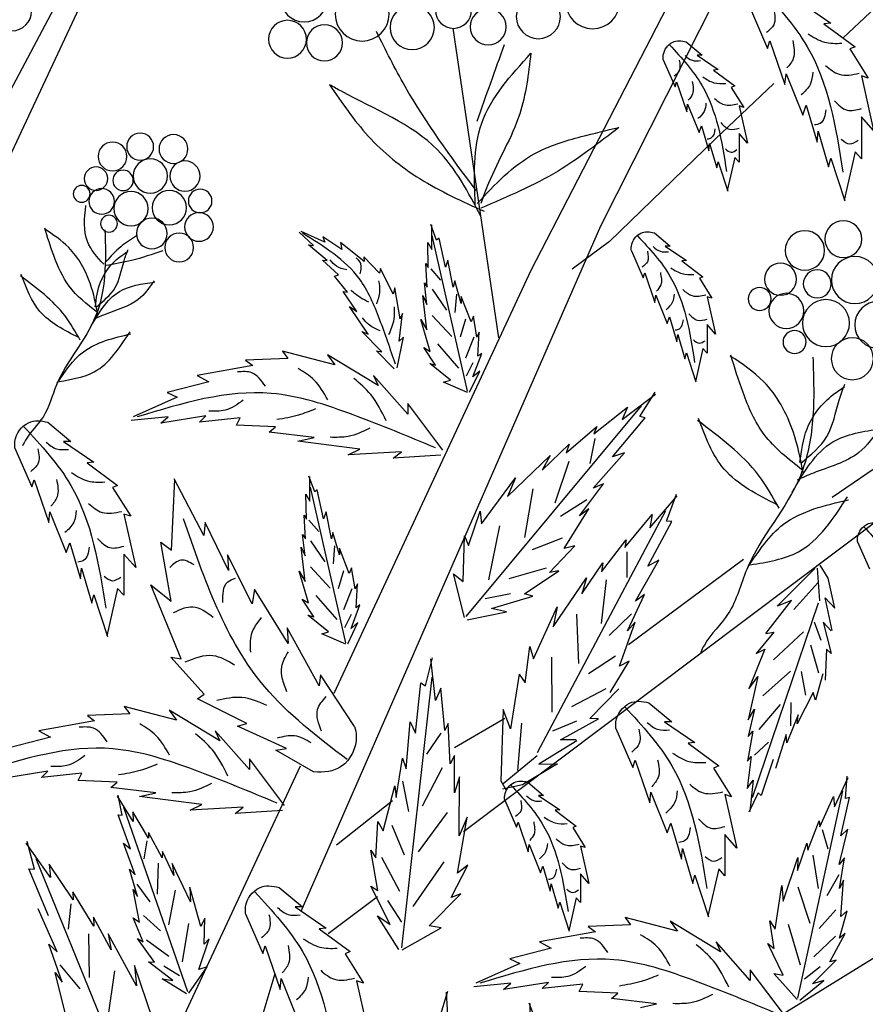
# Model space of a CAD drawing. Units: metres. Extents: x 113 to 212, y 78 to 221.
# Drawn here: x 181 to 191, y 156 to 168 of the extents above; entities that cross this region are included whole.
import ezdxf

# ---------------------------------------------------------------- set-up
doc = ezdxf.new("R2010")
doc.units = ezdxf.units.M
doc.layers.add('Z_Pflanzebene', color=7, linetype='Continuous')
doc.layers.add('Z_Pflanzen', color=7, linetype='Continuous')

# ---------------------------------------------------------------- blocks, each defined once
blk = doc.blocks.new('Z_Gehölz_')
at = {"layer": 'Z_Pflanzebene', "lineweight": 30}
for p, q in [((-11.679, 28.909), (-7.79, 21.364)), ((-8.631, 21.902), (-12.1, 28.774)), ((-0.834, 21.278), (-3.586, 27.158)), ((-1.526, 23.531), (-2.455, 25.277)), ((-12.43, 24.997), (-11.548, 24.164)), ((-6.852, 24.281), (-7.398, 20.557)), ((-10.714, 23.617), (-10.005, 22.946)), ((-10.005, 22.946), (-8.736, 21.716)), ((-5.025, 13.656), (-8.631, 21.902)), ((-8.736, 21.716), (-8.288, 21.38)), ((-7.79, 21.364), (-5.42, 16.274)), ((-6.977, 14.612), (-14.517, 20.286)), ((-11.414, 18.637), (-13.224, 19.878)), ((-8.965, 16.864), (-10.349, 17.892)), ((-6.871, 15.623), (-7.475, 15.978)), ((-5.013, 15.4), (-3.586, 12.336)), ((-5.452, 14.453), (-6.126, 14.985)), ((-14.599, 14.749), (-8.336, 10.883)), ((-5.349, 13.387), (-5.942, 13.833)), ((-3.14, 7.676), (-4.711, 12.905))]:
    blk.add_line(p, q, dxfattribs=at)
at = {"layer": 'Z_Pflanzebene', "color": 74, "lineweight": 30, "true_color": 0x44a009}
for p, q in [((-11.025, 24.599), (-11.399, 24.343)), ((-10.43, 24.516), (-10.638, 24.039)), ((-11.316, 24.336), (-11.69, 24.059)), ((-11.399, 24.343), (-11.316, 24.336)), ((-11.69, 24.059), (-11.627, 24.032)), ((-10.665, 24.129), (-10.845, 23.603)), ((-10.638, 24.039), (-10.665, 24.129)), ((-9.659, 24.118), (-9.85, 23.958)), ((-11.627, 24.032), (-11.849, 23.679)), ((-9.789, 23.958), (-10.044, 23.783)), ((-9.85, 23.958), (-9.789, 23.958)), ((-9.382, 23.901), (-9.524, 23.575)), ((-11.766, 23.707), (-11.911, 23.05)), ((-11.849, 23.679), (-11.766, 23.707)), ((-10.859, 23.734), (-11.06, 23.236)), ((-10.845, 23.603), (-10.859, 23.734)), ((-9.988, 23.778), (-10.243, 23.589)), ((-10.044, 23.783), (-9.988, 23.778)), ((-10.243, 23.589), (-10.2, 23.57)), ((-9.543, 23.637), (-9.666, 23.277)), ((-9.524, 23.575), (-9.543, 23.637)), ((-10.2, 23.57), (-10.352, 23.329)), ((-11.101, 23.354), (-11.233, 22.911)), ((-11.06, 23.236), (-11.101, 23.354)), ((-10.295, 23.348), (-10.394, 22.899)), ((-10.352, 23.329), (-10.295, 23.348)), ((-9.675, 23.367), (-9.813, 23.027)), ((-9.666, 23.277), (-9.675, 23.367)), ((-11.911, 23.05), (-11.766, 23.216)), ((-11.766, 23.216), (-11.766, 22.711)), ((-11.247, 23.043), (-11.371, 22.614)), ((-11.233, 22.911), (-11.247, 23.043)), ((-10.394, 22.899), (-10.295, 23.013)), ((-10.295, 23.013), (-10.295, 22.668)), ((-9.841, 23.107), (-9.931, 22.805)), ((-9.813, 23.027), (-9.841, 23.107)), ((-9.94, 22.894), (-10.025, 22.601)), ((-9.931, 22.805), (-9.94, 22.894)), ((-11.766, 22.711), (-11.69, 22.794)), ((-11.69, 22.794), (-11.558, 22.213)), ((-11.399, 22.717), (-11.565, 22.206)), ((-11.371, 22.614), (-11.399, 22.717)), ((-10.295, 22.668), (-10.243, 22.724)), ((-10.243, 22.724), (-10.153, 22.327)), ((-10.044, 22.672), (-10.158, 22.322)), ((-10.025, 22.601), (-10.044, 22.672)), ((-9.275, 21.819), (-9.467, 21.659)), ((-6.655, 21.731), (-6.584, 21.92)), ((-6.596, 21.619), (-6.596, 21.914)), ((-5.309, 21.705), (-5.025, 21.835)), ((-5.175, 21.665), (-5, 21.828)), ((-7.028, 19.912), (-6.603, 21.785)), ((-6.762, 21.407), (-6.685, 21.755)), ((-6.685, 21.755), (-6.655, 21.731)), ((-6.549, 21.702), (-6.596, 21.619)), ((-6.555, 21.401), (-6.549, 21.702)), ((-5.782, 21.473), (-5.497, 21.701)), ((-5.516, 21.617), (-5.288, 21.772)), ((-5.497, 21.701), (-5.516, 21.617)), ((-5.288, 21.772), (-5.309, 21.705)), ((-9.405, 21.659), (-9.661, 21.484)), ((-9.467, 21.659), (-9.405, 21.659)), ((-8.999, 21.603), (-9.141, 21.276)), ((-5.339, 21.485), (-5.113, 21.673)), ((-5.113, 21.673), (-5.175, 21.665)), ((-9.604, 21.48), (-9.86, 21.291)), ((-9.661, 21.484), (-9.604, 21.48)), ((-6.856, 21.165), (-6.791, 21.489)), ((-6.791, 21.489), (-6.762, 21.407)), ((-5.966, 21.333), (-5.778, 21.53)), ((-5.778, 21.53), (-5.782, 21.473)), ((-5.476, 21.312), (-5.282, 21.489)), ((-5.282, 21.489), (-5.339, 21.485)), ((-9.159, 21.338), (-9.282, 20.979)), ((-9.141, 21.276), (-9.159, 21.338)), ((-6.585, 21.387), (-6.702, 21.251)), ((-6.525, 21.448), (-6.555, 21.401)), ((-6.543, 21.165), (-6.525, 21.448)), ((-6.134, 21.08), (-5.978, 21.39)), ((-5.978, 21.39), (-5.966, 21.333)), ((-9.817, 21.272), (-9.968, 21.031)), ((-9.86, 21.291), (-9.817, 21.272)), ((-6.95, 20.97), (-6.874, 21.242)), ((-6.874, 21.242), (-6.856, 21.165)), ((-6.508, 21.218), (-6.543, 21.165)), ((-6.537, 20.958), (-6.508, 21.218)), ((-5.581, 21.104), (-5.426, 21.299)), ((-5.426, 21.299), (-5.476, 21.312)), ((-6.603, 21.142), (-6.775, 20.889)), ((-6.218, 20.783), (-6.152, 21.157)), ((-6.152, 21.157), (-6.134, 21.08)), ((-5.694, 20.871), (-5.529, 21.111)), ((-5.529, 21.111), (-5.581, 21.104)), ((-9.912, 21.05), (-10.011, 20.6)), ((-9.968, 21.031), (-9.912, 21.05)), ((-9.292, 21.068), (-9.429, 20.728)), ((-9.282, 20.979), (-9.292, 21.068)), ((-7.069, 20.746), (-6.95, 21.053)), ((-6.95, 21.053), (-6.95, 20.97)), ((-6.893, 21.079), (-6.875, 20.862)), ((-6.537, 20.652), (-6.49, 21.065)), ((-6.49, 21.065), (-6.537, 20.958)), ((-5.832, 20.599), (-5.607, 20.934)), ((-5.607, 20.934), (-5.694, 20.871)), ((-9.458, 20.808), (-9.547, 20.506)), ((-9.429, 20.728), (-9.458, 20.808)), ((-7.139, 20.563), (-7.098, 20.817)), ((-7.098, 20.817), (-7.069, 20.746)), ((-7.001, 20.78), (-6.938, 20.563)), ((-6.603, 20.826), (-6.838, 20.572)), ((-6.579, 20.392), (-6.466, 20.775)), ((-6.466, 20.775), (-6.537, 20.652)), ((-6.204, 20.517), (-6.246, 20.847)), ((-6.246, 20.847), (-6.218, 20.783)), ((-10.011, 20.6), (-9.912, 20.714)), ((-9.912, 20.714), (-9.912, 20.369)), ((-7.151, 20.333), (-7.169, 20.622)), ((-7.169, 20.622), (-7.139, 20.563)), ((-5.995, 20.387), (-5.756, 20.632)), ((-5.756, 20.632), (-5.832, 20.599)), ((-9.557, 20.596), (-9.642, 20.303)), ((-9.547, 20.506), (-9.557, 20.596)), ((-7.101, 20.563), (-7.001, 20.31)), ((-6.257, 20.563), (-6.204, 20.517)), ((-6.179, 20.194), (-6.257, 20.563)), ((-9.912, 20.369), (-9.86, 20.426)), ((-9.86, 20.426), (-9.77, 20.028)), ((-6.666, 20.482), (-6.92, 20.192)), ((-6.643, 20.227), (-6.502, 20.439)), ((-6.502, 20.439), (-6.579, 20.392)), ((-6.146, 20.183), (-5.93, 20.399)), ((-5.93, 20.399), (-5.995, 20.387)), ((-5.43, 20.232), (-4.801, 20.394)), ((-4.801, 20.394), (-4.866, 20.308)), ((-9.661, 20.374), (-9.774, 20.024)), ((-9.642, 20.303), (-9.661, 20.374)), ((-7.092, 20.085), (-7.198, 20.368)), ((-7.198, 20.368), (-7.151, 20.333)), ((-5.95, 19.983), (-5.343, 20.351)), ((-5.343, 20.351), (-5.43, 20.232)), ((-4.866, 20.308), (-4.357, 20.286)), ((-4.357, 20.286), (-4.444, 20.221)), ((-7.051, 19.902), (-7.175, 20.156)), ((-7.175, 20.156), (-7.092, 20.085)), ((-7.092, 20.256), (-7.01, 20.093)), ((-6.821, 20.044), (-6.573, 20.245)), ((-6.573, 20.245), (-6.643, 20.227)), ((-4.444, 20.221), (-3.772, 20.102)), ((-6.738, 20.02), (-6.821, 20.044)), ((-6.307, 19.636), (-5.896, 20.102)), ((-5.896, 20.102), (-5.95, 19.983)), ((-3.772, 20.102), (-3.913, 20.026)), ((-7.027, 19.896), (-6.738, 20.02)), ((-3.913, 20.026), (-3.414, 19.896)), ((-8.888, 19.571), (-9.29, 19.878)), ((-9.102, 19.607), (-9.286, 19.901)), ((-3.414, 19.896), (-3.534, 19.842)), ((-3.534, 19.842), (-3.003, 19.604)), ((-7.011, 17.203), (-9.121, 19.735)), ((-8.951, 19.721), (-8.888, 19.571)), ((-8.547, 19.4), (-8.951, 19.721)), ((-6.73, 19.203), (-6.307, 19.766)), ((-6.307, 19.766), (-6.307, 19.636)), ((-9.165, 19.592), (-9.102, 19.607)), ((-8.771, 19.124), (-9.165, 19.592)), ((-4.249, 19.506), (-4.292, 19.593)), ((-4.292, 19.593), (-3.804, 19.539)), ((-3.88, 19.615), (-3.338, 19.528)), ((-3.804, 19.539), (-3.88, 19.615)), ((-3.425, 19.604), (-2.981, 19.561)), ((-3.338, 19.528), (-3.425, 19.604)), ((-8.214, 19.17), (-8.581, 19.489)), ((-8.581, 19.489), (-8.547, 19.4)), ((-4.715, 19.485), (-4.249, 19.506)), ((-4.639, 19.42), (-4.715, 19.485)), ((-1.979, 19.539), (-2.254, 19.309)), ((-8.559, 19.345), (-8.497, 19.043)), ((-5.18, 19.355), (-4.639, 19.42)), ((-4.985, 19.312), (-5.18, 19.355)), ((-8.249, 19.274), (-8.214, 19.17)), ((-7.926, 18.963), (-8.249, 19.274)), ((-5.733, 19.214), (-4.985, 19.312)), ((-5.592, 19.149), (-5.733, 19.214)), ((-2.166, 19.309), (-2.532, 19.058)), ((-2.254, 19.309), (-2.166, 19.309)), ((-1.582, 19.228), (-1.785, 18.76)), ((-8.54, 18.744), (-8.914, 19.17)), ((-8.914, 19.17), (-8.771, 19.124)), ((-8.022, 19.138), (-7.926, 18.963)), ((-7.508, 18.644), (-8.022, 19.138)), ((-6.704, 19.142), (-6.134, 19.106)), ((-6.231, 19.182), (-5.592, 19.149)), ((-6.134, 19.106), (-6.231, 19.182)), ((-8.245, 19.066), (-8.079, 18.567)), ((-2.451, 19.052), (-2.817, 18.78)), ((-2.532, 19.058), (-2.451, 19.052)), ((-7.197, 18.317), (-7.603, 18.869)), ((-7.603, 18.869), (-7.508, 18.644)), ((-5.19, 18.703), (-5.119, 18.892)), ((-5.131, 18.591), (-5.131, 18.886)), ((-3.856, 18.178), (-3.496, 18.859)), ((-3.465, 17.999), (-3.507, 18.851)), ((-1.812, 18.848), (-1.989, 18.332)), ((-1.785, 18.76), (-1.812, 18.848)), ((-8.662, 18.8), (-8.54, 18.744)), ((-8.373, 18.412), (-8.662, 18.8)), ((-7.814, 18.736), (-7.713, 18.151)), ((-5.563, 16.884), (-5.137, 18.757)), ((-5.296, 18.378), (-5.219, 18.727)), ((-5.219, 18.727), (-5.19, 18.703)), ((-2.756, 18.753), (-2.974, 18.407)), ((-2.817, 18.78), (-2.756, 18.753)), ((-9.219, 18.268), (-9.549, 18.652)), ((-9.421, 18.348), (-9.54, 18.673)), ((-8.461, 18.605), (-8.146, 18.403)), ((-5.083, 18.673), (-5.131, 18.591)), ((-5.089, 18.373), (-5.083, 18.673)), ((-8.485, 18.498), (-8.373, 18.412)), ((-8.19, 18.018), (-8.485, 18.498)), ((-7.869, 15.565), (-9.413, 18.477)), ((-8.921, 18.031), (-9.25, 18.428)), ((-9.25, 18.428), (-9.219, 18.268)), ((-7.181, 18.471), (-7.197, 18.317)), ((-7.04, 18.056), (-7.181, 18.471)), ((-5.39, 18.137), (-5.325, 18.461)), ((-5.325, 18.461), (-5.296, 18.378)), ((-5.06, 18.42), (-5.089, 18.373)), ((-5.077, 18.137), (-5.06, 18.42)), ((-2.892, 18.434), (-3.035, 17.79)), ((-2.974, 18.407), (-2.892, 18.434)), ((-2.003, 18.461), (-2.199, 17.973)), ((-1.989, 18.332), (-2.003, 18.461)), ((-9.486, 18.345), (-9.421, 18.348)), ((-9.196, 17.807), (-9.486, 18.345)), ((-7.411, 18.291), (-7.28, 17.644)), ((-5.119, 18.359), (-5.237, 18.223)), ((-4.152, 17.757), (-3.87, 18.331)), ((-3.87, 18.331), (-3.856, 18.178)), ((-8.167, 18.145), (-7.805, 18.005)), ((-6.99, 18.171), (-7.04, 18.056)), ((-6.975, 17.624), (-6.99, 18.171)), ((-5.485, 17.942), (-5.408, 18.213)), ((-5.408, 18.213), (-5.39, 18.137)), ((-5.042, 18.19), (-5.077, 18.137)), ((-5.072, 17.93), (-5.042, 18.19)), ((-11.721, 18.1), (-11.863, 17.774)), ((-8.641, 17.737), (-8.935, 18.125)), ((-8.935, 18.125), (-8.921, 18.031)), ((-8.015, 17.731), (-8.317, 18.051)), ((-8.317, 18.051), (-8.19, 18.018)), ((-5.603, 17.718), (-5.485, 18.025)), ((-5.485, 18.025), (-5.485, 17.942)), ((-5.427, 18.051), (-5.409, 17.834)), ((-5.137, 18.114), (-5.309, 17.861)), ((-5.072, 17.623), (-5.024, 18.036)), ((-5.024, 18.036), (-5.072, 17.93)), ((-3.337, 18.097), (-3.465, 17.999)), ((-3.462, 17.384), (-3.337, 18.097)), ((-2.24, 18.088), (-2.369, 17.654)), ((-2.199, 17.973), (-2.24, 18.088)), ((-8.944, 17.979), (-8.945, 17.671)), ((-4.434, 17.353), (-4.139, 17.945)), ((-4.139, 17.945), (-4.152, 17.757)), ((-3.035, 17.79), (-2.892, 17.953)), ((-2.892, 17.953), (-2.892, 17.457)), ((-11.367, 17.664), (-11.271, 17.82)), ((-11.267, 17.388), (-11.24, 17.783)), ((-10.752, 17.324), (-11.206, 17.781)), ((-9.048, 17.387), (-9.327, 17.881)), ((-9.327, 17.881), (-9.196, 17.807)), ((-8.402, 17.475), (-8.654, 17.846)), ((-8.654, 17.846), (-8.641, 17.737)), ((-7.975, 17.783), (-7.526, 17.655)), ((-5.674, 17.535), (-5.632, 17.789)), ((-5.632, 17.789), (-5.603, 17.718)), ((-5.137, 17.798), (-5.373, 17.544)), ((-2.383, 17.783), (-2.505, 17.362)), ((-2.369, 17.654), (-2.383, 17.783)), ((-11.446, 17.301), (-11.367, 17.664)), ((-8.059, 17.077), (-8.46, 17.666)), ((-8.46, 17.666), (-8.402, 17.475)), ((-8.126, 17.752), (-8.015, 17.731)), ((-7.713, 17.475), (-8.126, 17.752)), ((-6.989, 17.189), (-6.857, 17.713)), ((-6.857, 17.713), (-6.975, 17.624)), ((-5.536, 17.752), (-5.472, 17.535)), ((-5.113, 17.364), (-5.001, 17.747)), ((-5.001, 17.747), (-5.072, 17.623)), ((-10.954, 17.286), (-11.242, 17.605)), ((-8.694, 17.641), (-8.634, 17.119)), ((-5.686, 17.305), (-5.703, 17.594)), ((-5.703, 17.594), (-5.674, 17.535)), ((-3.583, 16.691), (-3.215, 17.583)), ((-3.215, 17.583), (-3.462, 17.384)), ((-2.892, 17.457), (-2.817, 17.539)), ((-2.817, 17.539), (-2.688, 16.969)), ((-11.332, 17.428), (-11.446, 17.301)), ((-11.414, 17.031), (-11.332, 17.428)), ((-8.953, 17.028), (-9.157, 17.467)), ((-9.157, 17.467), (-9.048, 17.387)), ((-7.811, 17.447), (-7.713, 17.475)), ((-7.314, 17.297), (-7.811, 17.447)), ((-7.546, 17.475), (-7.239, 17.416)), ((-5.635, 17.535), (-5.536, 17.282)), ((-5.201, 17.454), (-5.454, 17.164)), ((-4.87, 16.876), (-4.463, 17.529)), ((-4.463, 17.529), (-4.434, 17.353)), ((-2.532, 17.464), (-2.695, 16.962)), ((-2.505, 17.362), (-2.532, 17.464)), ((-11.247, 17.363), (-10.451, 15.019)), ((-10.618, 16.997), (-10.924, 17.393)), ((-10.924, 17.393), (-10.752, 17.324)), ((-8.105, 17.317), (-8.059, 17.077)), ((-7.822, 16.693), (-8.105, 17.317)), ((-5.627, 17.057), (-5.733, 17.34)), ((-5.733, 17.34), (-5.686, 17.305)), ((-5.178, 17.199), (-5.036, 17.411)), ((-5.036, 17.411), (-5.113, 17.364)), ((-9, 17.234), (-8.733, 16.972)), ((-8.339, 17.23), (-8.362, 16.636)), ((-7.497, 17.258), (-7.314, 17.297)), ((-7.022, 17.163), (-7.497, 17.258)), ((-5.626, 17.227), (-5.545, 17.064)), ((-5.355, 17.016), (-5.107, 17.216)), ((-5.107, 17.216), (-5.178, 17.199)), ((-11.306, 17.132), (-11.404, 16.755)), ((-11.402, 17.03), (-11.306, 17.132)), ((-11.283, 16.914), (-11.2, 17.134)), ((-8.855, 16.604), (-9.045, 17.135)), ((-9.045, 17.135), (-8.953, 17.028)), ((-5.585, 16.874), (-5.709, 17.128)), ((-5.709, 17.128), (-5.627, 17.057)), ((-5.24, 16.367), (-4.857, 17.065)), ((-4.857, 17.065), (-4.87, 16.876)), ((-10.707, 16.681), (-11.071, 17.018)), ((-10.618, 16.997), (-10.712, 17.011)), ((-10.712, 17.011), (-10.502, 16.757)), ((-5.562, 16.868), (-5.272, 16.992)), ((-5.272, 16.992), (-5.355, 17.016)), ((-11.253, 16.518), (-11.159, 16.856)), ((-7.775, 16.84), (-7.822, 16.693)), ((-7.722, 16.405), (-7.775, 16.84)), ((-11.404, 16.755), (-11.348, 16.807)), ((-11.348, 16.807), (-11.332, 16.434)), ((-10.606, 16.808), (-10.411, 16.331)), ((-10.502, 16.757), (-10.606, 16.808)), ((-8.807, 16.725), (-8.481, 16.513)), ((-8.037, 16.711), (-8.042, 16.051)), ((-3.858, 16.266), (-3.459, 16.71)), ((-3.459, 16.71), (-3.583, 16.691)), ((-8.973, 16.663), (-8.855, 16.604)), ((-8.743, 16.287), (-8.973, 16.663)), ((-6.643, 16.19), (-6.587, 16.69)), ((-6.522, 16.368), (-6.606, 16.702)), ((-11.302, 16.513), (-11.215, 16.194)), ((-11.096, 16.253), (-11.044, 16.54)), ((-10.579, 16.248), (-10.915, 16.542)), ((-10.411, 16.331), (-10.519, 16.48)), ((-10.519, 16.48), (-10.403, 15.957)), ((-7.649, 16.508), (-7.722, 16.405)), ((-7.649, 16.508), (-7.545, 15.85)), ((-5.668, 15.879), (-5.257, 16.501)), ((-5.257, 16.501), (-5.24, 16.367)), ((-6.237, 13.214), (-6.6, 16.47)), ((-6.467, 16.403), (-6.522, 16.368)), ((-6.403, 15.798), (-6.467, 16.403)), ((-11.215, 16.194), (-11.187, 16.288)), ((-11.187, 16.288), (-10.995, 15.911)), ((-8.5, 15.975), (-8.847, 16.331)), ((-8.693, 16.331), (-8.28, 16.113)), ((-6.755, 15.828), (-6.707, 16.339)), ((-6.707, 16.339), (-6.643, 16.19)), ((-3.777, 16.212), (-3.858, 16.266)), ((-10.917, 15.885), (-10.923, 16.166)), ((-10.537, 15.842), (-10.792, 16.144)), ((-9.21, 16.163), (-9.485, 15.934)), ((-4.373, 15.914), (-3.777, 16.212)), ((-3.525, 15.955), (-2.897, 16.117)), ((-2.897, 16.117), (-2.962, 16.031)), ((-10.995, 15.911), (-11.006, 16.017)), ((-11.006, 16.017), (-10.871, 15.679)), ((-10.478, 16.087), (-10.405, 15.758)), ((-10.403, 15.957), (-10.478, 16.087)), ((-7.545, 15.85), (-7.455, 16.081)), ((-7.455, 16.081), (-7.427, 15.224)), ((-4.045, 15.706), (-3.439, 16.074)), ((-3.439, 16.074), (-3.525, 15.955)), ((-2.962, 16.031), (-2.453, 16.009)), ((-2.453, 16.009), (-2.539, 15.944)), ((-9.397, 15.934), (-9.764, 15.683)), ((-9.485, 15.934), (-9.397, 15.934)), ((-8.601, 15.968), (-8.5, 15.975)), ((-8.146, 15.719), (-8.601, 15.968)), ((-8.337, 15.941), (-8.048, 15.82)), ((-7.676, 15.919), (-7.629, 15.349)), ((-6.82, 15.43), (-6.796, 15.913)), ((-6.796, 15.913), (-6.755, 15.828)), ((-6.338, 15.933), (-6.403, 15.798)), ((-6.29, 15.37), (-6.338, 15.933)), ((-4.848, 15.614), (-4.258, 15.883)), ((-4.258, 15.883), (-4.373, 15.914)), ((-2.539, 15.944), (-1.868, 15.825)), ((-10.871, 15.679), (-10.859, 15.78)), ((-10.859, 15.78), (-10.732, 15.373)), ((-10.405, 15.758), (-10.458, 15.822)), ((-10.458, 15.822), (-10.397, 15.461)), ((-8.813, 15.853), (-9.017, 15.385)), ((-6.707, 15.798), (-6.533, 15.546)), ((-4.403, 15.359), (-3.991, 15.825)), ((-3.991, 15.825), (-4.045, 15.706)), ((-1.868, 15.825), (-2.008, 15.749)), ((-10.481, 15.532), (-10.65, 15.69)), ((-9.682, 15.676), (-10.049, 15.405)), ((-9.764, 15.683), (-9.682, 15.676)), ((-8.344, 15.707), (-7.884, 15.423)), ((-8.333, 15.719), (-8.146, 15.719)), ((-2.008, 15.749), (-1.51, 15.619)), ((-6.869, 15.081), (-6.87, 15.527)), ((-6.87, 15.527), (-6.82, 15.43)), ((-5.175, 15.332), (-4.721, 15.592)), ((-4.721, 15.592), (-4.848, 15.614)), ((-10.705, 15.482), (-10.56, 15.046)), ((-10.397, 15.461), (-10.441, 15.518)), ((-10.441, 15.518), (-10.393, 15.133)), ((-10.049, 15.405), (-9.988, 15.378)), ((-9.044, 15.473), (-9.221, 14.957)), ((-9.017, 15.385), (-9.044, 15.473)), ((-8.111, 15.43), (-7.687, 15.174)), ((-7.884, 15.423), (-8.111, 15.43)), ((-7.863, 15.523), (-7.456, 15.188)), ((-6.245, 15.497), (-6.29, 15.37)), ((-6.167, 15.022), (-6.245, 15.497)), ((-4.825, 14.926), (-4.403, 15.489)), ((-4.403, 15.489), (-4.403, 15.359)), ((-9.988, 15.378), (-10.205, 15.032)), ((-6.723, 15.381), (-6.48, 14.919)), ((-2.388, 15.316), (-1.9, 15.262)), ((-2.344, 15.229), (-2.388, 15.316)), ((-1.976, 15.338), (-1.434, 15.251)), ((-1.9, 15.262), (-1.976, 15.338)), ((-11.441, 14.909), (-11.606, 15.264)), ((-11.575, 15.011), (-11.595, 15.278)), ((-10.465, 15.232), (-10.425, 14.854)), ((-10.393, 15.133), (-10.465, 15.232)), ((-7.751, 15.209), (-7.943, 15.049)), ((-7.687, 15.174), (-7.448, 15.124)), ((-7.427, 15.224), (-7.492, 15.113)), ((-6.928, 14.562), (-6.929, 15.27)), ((-6.929, 15.27), (-6.869, 15.081)), ((-6.244, 15.218), (-6.316, 14.854)), ((-2.81, 15.208), (-2.344, 15.229)), ((-2.734, 15.143), (-2.81, 15.208)), ((-11.002, 12.609), (-11.542, 15.105)), ((-10.56, 15.046), (-10.526, 15.081)), ((-10.526, 15.081), (-10.41, 14.848)), ((-10.124, 15.059), (-10.266, 14.414)), ((-10.205, 15.032), (-10.124, 15.059)), ((-9.234, 15.086), (-9.431, 14.598)), ((-9.221, 14.957), (-9.234, 15.086)), ((-6.151, 15.162), (-6.167, 15.022)), ((-6.01, 14.62), (-6.151, 15.162)), ((-3.276, 15.078), (-2.734, 15.143)), ((-3.081, 15.034), (-3.276, 15.078)), ((-2.871, 14.811), (-2.822, 15.053)), ((-11.624, 15.023), (-11.575, 15.011)), ((-11.52, 14.56), (-11.624, 15.023)), ((-11.43, 15.035), (-11.441, 14.909)), ((-11.268, 14.669), (-11.43, 15.035)), ((-7.881, 15.049), (-8.137, 14.874)), ((-7.943, 15.049), (-7.881, 15.049)), ((-7.474, 14.992), (-7.616, 14.666)), ((-3.829, 14.937), (-3.081, 15.034)), ((-3.688, 14.872), (-3.829, 14.937)), ((-3.005, 14.733), (-2.814, 15.039)), ((-8.08, 14.869), (-8.335, 14.68)), ((-8.137, 14.874), (-8.08, 14.869)), ((-6.784, 14.844), (-6.433, 14.37)), ((-4.8, 14.865), (-4.23, 14.829)), ((-4.23, 14.829), (-4.327, 14.905)), ((-4.327, 14.905), (-3.688, 14.872)), ((-3.662, 12.683), (-2.89, 14.901)), ((-3.189, 14.533), (-3, 14.849)), ((-3, 14.849), (-3.005, 14.733)), ((-2.971, 14.406), (-2.825, 14.816)), ((-2.825, 14.816), (-2.871, 14.811)), ((-11.259, 14.743), (-11.268, 14.669)), ((-11.121, 14.391), (-11.259, 14.743)), ((-9.472, 14.713), (-9.601, 14.279)), ((-9.431, 14.598), (-9.472, 14.713)), ((-7.635, 14.727), (-7.758, 14.368)), ((-7.616, 14.666), (-7.635, 14.727)), ((-7.024, 14.785), (-6.928, 14.562)), ((-6.908, 14.114), (-7.024, 14.785)), ((-5.946, 14.734), (-6.01, 14.62)), ((-5.924, 14.296), (-5.946, 14.734)), ((-11.602, 14.643), (-11.52, 14.56)), ((-11.498, 14.216), (-11.602, 14.643)), ((-11.296, 14.636), (-11.362, 14.406)), ((-10.266, 14.414), (-10.124, 14.577)), ((-10.124, 14.577), (-10.124, 14.082)), ((-8.293, 14.661), (-8.444, 14.42)), ((-8.335, 14.68), (-8.293, 14.661)), ((-6.117, 14.691), (-6.266, 14.335)), ((-3.354, 14.296), (-3.189, 14.601)), ((-3.189, 14.601), (-3.189, 14.533)), ((-11.109, 14.475), (-11.121, 14.391)), ((-10.998, 14.146), (-11.109, 14.475)), ((-7.768, 14.458), (-7.905, 14.118)), ((-7.758, 14.368), (-7.768, 14.458)), ((-3.167, 14.5), (-3.133, 14.283)), ((-3.029, 14.094), (-2.887, 14.472)), ((-2.887, 14.472), (-2.971, 14.406)), ((-2.008, 14.059), (-1.718, 14.474)), ((-1.815, 14.159), (-1.729, 14.494)), ((-9.614, 14.408), (-9.737, 13.987)), ((-9.601, 14.279), (-9.614, 14.408)), ((-8.387, 14.439), (-8.487, 13.99)), ((-8.444, 14.42), (-8.387, 14.439)), ((-5.948, 13.904), (-5.863, 14.391)), ((-5.863, 14.391), (-5.924, 14.296)), ((-3.494, 14.086), (-3.356, 14.374)), ((-3.356, 14.374), (-3.354, 14.296)), ((-11.563, 14.298), (-11.498, 14.216)), ((-11.503, 13.928), (-11.563, 14.298)), ((-11.181, 14.331), (-11.246, 13.929)), ((-11.001, 14.3), (-10.998, 14.146)), ((-10.826, 13.776), (-11.001, 14.3)), ((-6.742, 14.249), (-6.367, 13.71)), ((-5.99, 14.304), (-6.207, 13.894)), ((-3.692, 13.768), (-3.474, 14.227)), ((-3.474, 14.227), (-3.494, 14.086)), ((-3.306, 14.234), (-3.292, 13.86)), ((-3.08, 11.234), (-1.836, 14.286)), ((-2.281, 13.793), (-1.993, 14.222)), ((-1.993, 14.222), (-2.008, 14.059)), ((-10.124, 14.082), (-10.049, 14.163)), ((-10.049, 14.163), (-9.92, 13.594)), ((-8.487, 13.99), (-8.387, 14.104)), ((-8.387, 14.104), (-8.387, 13.758)), ((-7.933, 14.198), (-8.023, 13.896)), ((-7.905, 14.118), (-7.933, 14.198)), ((-6.829, 13.821), (-7.029, 14.208)), ((-7.029, 14.208), (-6.908, 14.114)), ((-3.057, 13.831), (-2.961, 14.162)), ((-2.961, 14.162), (-3.029, 14.094)), ((-1.985, 13.598), (-1.75, 14.163)), ((-1.75, 14.163), (-1.815, 14.159)), ((-11.549, 14.028), (-11.503, 13.928)), ((-11.519, 13.592), (-11.549, 14.028)), ((-11.494, 14.092), (-11.351, 13.84)), ((-9.764, 14.089), (-9.927, 13.587)), ((-9.737, 13.987), (-9.764, 14.089)), ((-8.033, 13.985), (-8.118, 13.692)), ((-8.023, 13.896), (-8.033, 13.985)), ((-11.003, 13.949), (-11.144, 13.512)), ((-10.81, 13.965), (-10.826, 13.776)), ((-10.73, 13.44), (-10.81, 13.965)), ((-6.564, 13.478), (-6.946, 13.865)), ((-6.946, 13.865), (-6.829, 13.821)), ((-6.096, 13.496), (-5.862, 13.955)), ((-5.862, 13.955), (-5.948, 13.904)), ((-4.761, 13.941), (-5.042, 13.707)), ((-3.817, 13.472), (-3.685, 13.942)), ((-3.685, 13.942), (-3.692, 13.768)), ((-3.511, 13.906), (-3.431, 13.491)), ((-3.047, 13.981), (-3.206, 13.768)), ((-3.08, 13.522), (-3.004, 13.916)), ((-3.004, 13.916), (-3.057, 13.831)), ((-2.53, 13.473), (-2.276, 13.888)), ((-2.276, 13.888), (-2.281, 13.793)), ((-8.387, 13.758), (-8.335, 13.815)), ((-8.335, 13.815), (-8.245, 13.418)), ((-8.137, 13.763), (-8.25, 13.413)), ((-8.118, 13.692), (-8.137, 13.763)), ((-6.064, 13.784), (-6.233, 13.524)), ((-11.502, 13.331), (-11.595, 13.66)), ((-11.595, 13.66), (-11.519, 13.592)), ((-11.458, 13.671), (-11.259, 13.445)), ((-4.952, 13.707), (-5.326, 13.451)), ((-5.042, 13.707), (-4.952, 13.707)), ((-2.253, 13.744), (-2.221, 13.438)), ((-2.09, 13.165), (-1.862, 13.685)), ((-10.664, 13.54), (-10.73, 13.44)), ((-10.715, 13.205), (-10.664, 13.54)), ((-10.072, 13.167), (-9.465, 13.535)), ((-9.552, 13.416), (-8.923, 13.578)), ((-9.465, 13.535), (-9.552, 13.416)), ((-8.923, 13.578), (-8.988, 13.491)), ((-6.201, 13.194), (-5.942, 13.6)), ((-5.942, 13.6), (-6.096, 13.496)), ((-4.356, 13.624), (-4.564, 13.147)), ((-3.857, 13.259), (-3.866, 13.571)), ((-3.866, 13.571), (-3.817, 13.472)), ((-3.127, 13.601), (-3.334, 13.417)), ((-3.125, 13.286), (-3.004, 13.576)), ((-3.004, 13.576), (-3.08, 13.522)), ((-2.741, 13.189), (-2.527, 13.582)), ((-2.527, 13.582), (-2.53, 13.473)), ((-10.886, 13.499), (-11.029, 13.008)), ((-8.988, 13.491), (-8.479, 13.47)), ((-8.479, 13.47), (-8.566, 13.405)), ((-8.566, 13.405), (-7.894, 13.286)), ((-6.709, 13.453), (-6.564, 13.478)), ((-6.242, 13.188), (-6.709, 13.453)), ((-5.242, 13.444), (-5.616, 13.168)), ((-5.326, 13.451), (-5.242, 13.444)), ((-3.668, 13.508), (-3.593, 13.044)), ((-11.571, 13.386), (-11.502, 13.331)), ((-11.387, 13.047), (-11.571, 13.386)), ((-11.456, 13.353), (-11.193, 13.104)), ((-10.429, 12.82), (-10.017, 13.286)), ((-10.017, 13.286), (-10.072, 13.167)), ((-7.894, 13.286), (-8.035, 13.21)), ((-3.792, 12.954), (-3.919, 13.323)), ((-3.919, 13.323), (-3.857, 13.259)), ((-3.165, 13.311), (-3.432, 13.113)), ((-3.262, 13.04), (-3.056, 13.328)), ((-3.056, 13.328), (-3.125, 13.286)), ((-3.043, 12.757), (-2.703, 13.384)), ((-2.703, 13.384), (-2.741, 13.189)), ((-2.468, 13.383), (-2.475, 12.857)), ((-10.826, 12.885), (-10.64, 13.266)), ((-10.64, 13.266), (-10.715, 13.205)), ((-8.035, 13.21), (-7.536, 13.08)), ((-5.616, 13.168), (-5.554, 13.14)), ((-4.592, 13.237), (-4.772, 12.711)), ((-4.564, 13.147), (-4.592, 13.237)), ((-2.149, 12.799), (-1.99, 13.256)), ((-1.99, 13.256), (-2.09, 13.165)), ((-11.464, 13.064), (-11.387, 13.047)), ((-11.176, 12.782), (-11.464, 13.064)), ((-7.536, 13.08), (-7.655, 13.026)), ((-5.554, 13.14), (-5.776, 12.787)), ((-3.483, 12.821), (-3.19, 13.046)), ((-3.19, 13.046), (-3.262, 13.04)), ((-11.272, 12.987), (-11.082, 12.837)), ((-10.852, 12.387), (-10.429, 12.95)), ((-10.429, 12.95), (-10.429, 12.82)), ((-7.655, 13.026), (-7.125, 12.788)), ((-3.673, 12.668), (-3.893, 12.984)), ((-3.893, 12.984), (-3.792, 12.954)), ((-3.373, 12.998), (-3.563, 12.882)), ((-3.24, 12.352), (-3.02, 13.001)), ((-3.02, 13.001), (-3.043, 12.757)), ((-2.779, 12.938), (-2.697, 12.35)), ((-2.123, 13.009), (-2.362, 12.721)), ((-11.316, 12.821), (-11.176, 12.782)), ((-11.024, 12.585), (-11.316, 12.821)), ((-10.992, 12.591), (-10.713, 12.903)), ((-10.713, 12.903), (-10.826, 12.885)), ((-8.002, 12.798), (-7.46, 12.712)), ((-7.926, 12.723), (-8.002, 12.798)), ((-5.692, 12.815), (-5.838, 12.158)), ((-5.776, 12.787), (-5.692, 12.815)), ((-4.786, 12.843), (-4.986, 12.345)), ((-4.772, 12.711), (-4.786, 12.843)), ((-3.645, 12.659), (-3.352, 12.841)), ((-3.352, 12.841), (-3.483, 12.821)), ((-2.203, 12.368), (-2.067, 12.915)), ((-2.067, 12.915), (-2.149, 12.799)), ((-8.836, 12.669), (-8.371, 12.69)), ((-8.414, 12.777), (-7.926, 12.723)), ((-8.371, 12.69), (-8.414, 12.777)), ((-7.547, 12.788), (-7.103, 12.744)), ((-7.46, 12.712), (-7.547, 12.788)), ((-6.804, 12.176), (-6.773, 12.681)), ((-6.691, 12.362), (-6.792, 12.693)), ((-9.302, 12.539), (-8.761, 12.604)), ((-8.761, 12.604), (-8.836, 12.669)), ((-9.107, 12.495), (-9.302, 12.539)), ((-7.84, 12.361), (-7.769, 12.549)), ((-7.781, 12.249), (-7.781, 12.544))]:
    blk.add_line(p, q, dxfattribs=at)
for centre, radius in [((-8.532, 24.6), 0.325), ((-5.061, 24.639), 0.281), ((-5.759, 24.452), 0.325), ((-7.879, 24.421), 0.266), ((-6.859, 24.497), 0.217), ((-1.545, 24.488), 0.237), ((-6.362, 24.291), 0.266), ((-7.275, 24.298), 0.217), ((-5.305, 24.105), 0.217), ((-4.861, 24.149), 0.228), ((-3.489, 22.828), 0.174), ((-3.088, 22.856), 0.162), ((-2.756, 22.738), 0.173), ((-3.627, 22.502), 0.182), ((-3.21, 22.503), 0.207), ((-2.882, 22.45), 0.123), ((-2.557, 22.471), 0.141), ((-3.81, 22.202), 0.142), ((-3.439, 22.121), 0.207), ((-2.978, 22.11), 0.207), ((-2.625, 22.197), 0.154), ((-2.384, 22.288), 0.101), ((-3.796, 21.89), 0.173), ((-11.549, 21.743), 0.222), ((-3.228, 21.811), 0.185), ((-2.713, 21.929), 0.101), ((-11.086, 21.607), 0.237), ((-3.558, 21.643), 0.173), ((-11.688, 21.251), 0.283), ((-10.793, 21.26), 0.193), ((-11.235, 21.205), 0.168), ((-10.541, 21.023), 0.138), ((-11.97, 20.711), 0.283), ((-11.34, 20.732), 0.283), ((-10.864, 20.88), 0.211), ((-10.962, 20.506), 0.138), ((-11.657, 20.304), 0.253)]:
    blk.add_circle(centre, radius, dxfattribs=at)
for points in [[(-10.541, 24.779), (-11.115, 24.059), (-11.544, 22.551)], [(-10.711, 24.507), (-10.711, 24.323), (-10.623, 24.228)], [(-11.124, 24.215), (-11.321, 24.114), (-11.531, 24.101)], [(-10.94, 24.133), (-10.946, 23.917), (-10.87, 23.803)], [(-9.458, 24.081), (-9.85, 23.589), (-10.144, 22.559)], [(-7.141, 23.161), (-7.472, 24.087)], [(-9.644, 23.952), (-9.731, 23.895), (-9.831, 23.891)], [(-7.789, 23.98), (-7.655, 23.252), (-7.28, 22.418), (-7.187, 22.173)], [(-7.12, 22.154), (-7.198, 23.138), (-7.789, 23.98)], [(-11.334, 23.834), (-11.499, 23.727), (-11.74, 23.739)], [(-9.574, 23.895), (-9.574, 23.77), (-9.514, 23.704)], [(-11.181, 23.752), (-11.15, 23.606), (-11.042, 23.479)], [(-9.857, 23.696), (-9.991, 23.626), (-10.134, 23.618)], [(-9.731, 23.639), (-9.735, 23.492), (-9.683, 23.414)], [(-5.368, 23.6), (-5.832, 22.984), (-6.453, 22.471), (-7.228, 22.078)], [(-7.187, 22.016), (-6.667, 22.817), (-5.509, 23.522), (-5.368, 23.6)], [(-11.442, 23.409), (-11.594, 23.295), (-11.766, 23.314)], [(-10, 23.436), (-10.113, 23.362), (-10.278, 23.37)], [(-9.896, 23.379), (-9.874, 23.279), (-9.8, 23.193)], [(-11.34, 23.301), (-11.27, 23.136), (-11.201, 23.117)], [(-10.074, 23.145), (-10.178, 23.067), (-10.295, 23.08)], [(-10.004, 23.071), (-9.956, 22.958), (-9.909, 22.945)], [(-8.847, 23.087), (-8.116, 22.563), (-7.189, 22.116)], [(-7.143, 22.171), (-7.835, 22.773), (-8.396, 22.977), (-8.847, 23.087)], [(-11.524, 22.946), (-11.626, 22.889), (-11.728, 22.933)], [(-10.13, 22.828), (-10.2, 22.789), (-10.269, 22.82)], [(-2.649, 21.441), (-2.454, 21.713), (-2.434, 22.147)], [(-6.159, 20.239), (-5.969, 20.779), (-5.726, 21.265), (-5.042, 21.814)], [(-2.579, 20.838), (-2.489, 21.202), (-2.228, 21.642), (-1.936, 21.867)], [(-2.57, 20.864), (-2.234, 21.177), (-2.048, 21.547), (-1.94, 21.876)], [(-9.074, 21.782), (-9.467, 21.291), (-9.76, 20.26)], [(-3.044, 21.782), (-2.854, 21.651), (-2.676, 21.471)], [(-9.261, 21.653), (-9.347, 21.597), (-9.447, 21.592)], [(-9.191, 21.597), (-9.191, 21.471), (-9.13, 21.406)], [(-3.359, 21.603), (-2.985, 21.486), (-2.671, 21.424)], [(-2.557, 20.925), (-2.787, 21.16), (-2.894, 21.48), (-2.943, 21.619)], [(-2.548, 20.93), (-2.612, 21.227), (-2.841, 21.528), (-2.943, 21.597)], [(-5.735, 21.324), (-5.743, 21.446), (-5.687, 21.52)], [(-5.574, 21.372), (-5.449, 21.417), (-5.376, 21.492)], [(-9.473, 21.397), (-9.608, 21.328), (-9.751, 21.319)], [(-9.347, 21.341), (-9.352, 21.193), (-9.3, 21.115)], [(-5.934, 20.964), (-5.973, 21.114), (-5.961, 21.242)], [(-2.481, 20.667), (-2.839, 21.112), (-3.26, 21.227)], [(-3.256, 21.24), (-3.066, 21.018), (-2.666, 20.837), (-2.526, 20.777)], [(-2.366, 20.528), (-2.184, 20.818), (-1.648, 21.3)], [(-2.349, 20.559), (-1.882, 20.873), (-1.657, 21.317)], [(-9.616, 21.137), (-9.729, 21.063), (-9.894, 21.072)], [(-5.839, 20.985), (-5.736, 21.041), (-5.622, 21.127)], [(-9.512, 21.08), (-9.491, 20.981), (-9.417, 20.894)], [(-6.081, 20.594), (-6.143, 20.778), (-6.148, 20.93)], [(-9.69, 20.846), (-9.794, 20.768), (-9.912, 20.781)], [(-9.621, 20.773), (-9.573, 20.66), (-9.525, 20.647)], [(-5.975, 20.64), (-5.844, 20.71), (-5.764, 20.794)], [(-2.113, 20.03), (-2.535, 20.146), (-2.967, 20.629)], [(-9.747, 20.53), (-9.816, 20.491), (-9.886, 20.521)], [(-2.091, 20.008), (-2.405, 20.387), (-2.976, 20.603)], [(-11.068, 18.928), (-10.945, 19.426), (-10.589, 20.028), (-10.189, 20.336)], [(-11.056, 18.964), (-10.597, 19.392), (-10.342, 19.898), (-10.195, 20.348)], [(-5.345, 19.809), (-5.183, 20.047), (-4.988, 20.187)], [(-4.595, 19.972), (-4.433, 20.134), (-4.259, 20.145)], [(-6.048, 19.558), (-5.863, 19.872), (-5.658, 20.067)], [(-11.038, 19.048), (-11.352, 19.369), (-11.499, 19.806), (-11.566, 19.997)], [(-11.026, 19.054), (-11.113, 19.461), (-11.427, 19.872), (-11.566, 19.967)], [(-6.642, 19.231), (-5.649, 19.629), (-4.665, 19.886), (-3.052, 19.603)], [(-4.328, 19.804), (-4.111, 19.685), (-3.916, 19.674)], [(-5.199, 19.701), (-4.993, 19.625), (-4.733, 19.571)], [(-10.777, 18.504), (-10.528, 18.901), (-9.794, 19.56)], [(-10.753, 18.546), (-10.114, 18.976), (-9.806, 19.584)], [(-10.934, 18.695), (-11.424, 19.303), (-12, 19.461)], [(-11.995, 19.479), (-11.735, 19.175), (-11.188, 18.927), (-10.995, 18.844)], [(-5.851, 19.467), (-5.591, 19.369), (-5.375, 19.358)], [(-1.69, 19.486), (-2.254, 18.78), (-2.675, 17.301)], [(-1.957, 19.3), (-2.082, 19.219), (-2.225, 19.213)], [(-1.858, 19.219), (-1.858, 19.039), (-1.771, 18.946)], [(-2.263, 18.933), (-2.456, 18.833), (-2.661, 18.821)], [(-2.082, 18.852), (-2.088, 18.64), (-2.014, 18.528)], [(-10.401, 17.793), (-10.83, 18.312), (-11.611, 18.606)], [(-10.431, 17.823), (-11.008, 17.981), (-11.6, 18.642)], [(-2.468, 18.56), (-2.63, 18.454), (-2.867, 18.466)], [(-5.577, 15.48), (-4.588, 16.354), (-3.61, 18.376)], [(-2.319, 18.479), (-2.288, 18.335), (-2.182, 18.211)], [(-11.797, 18.28), (-12.19, 17.788), (-12.483, 16.758)], [(-2.574, 18.142), (-2.724, 18.03), (-2.892, 18.049)], [(-2.475, 18.037), (-2.406, 17.875), (-2.337, 17.856)], [(-3.736, 17.824), (-3.578, 17.88), (-3.446, 17.792)], [(-4.083, 17.368), (-4.141, 17.618), (-4.235, 17.663)], [(-2.655, 17.688), (-2.755, 17.632), (-2.855, 17.676)], [(-3.967, 17.191), (-3.723, 17.315), (-3.486, 17.245)], [(-4.419, 16.771), (-4.428, 16.985), (-4.549, 17.191)], [(-4.854, 16.293), (-4.791, 16.596), (-4.871, 16.777)], [(-4.224, 16.617), (-3.964, 16.729), (-3.627, 16.651)], [(-5.269, 15.821), (-5.223, 16.081), (-5.325, 16.237)], [(-4.614, 16.132), (-4.311, 16.226), (-4.012, 16.192)], [(-8.922, 16.111), (-9.485, 15.405), (-9.906, 13.926)], [(-9.189, 15.925), (-9.314, 15.844), (-9.457, 15.838)], [(-3.441, 15.531), (-3.278, 15.77), (-3.083, 15.91)], [(-9.089, 15.844), (-9.089, 15.664), (-9.002, 15.57)], [(-5.146, 15.68), (-4.946, 15.765), (-4.738, 15.738)], [(-4.143, 15.281), (-3.959, 15.595), (-3.753, 15.79)], [(-2.691, 15.695), (-2.528, 15.857), (-2.355, 15.868)], [(-4.738, 14.954), (-3.745, 15.352), (-2.761, 15.609), (-1.147, 15.326)], [(-9.494, 15.558), (-9.688, 15.458), (-9.893, 15.446)], [(-2.424, 15.527), (-2.207, 15.408), (-2.012, 15.397)], [(-9.314, 15.477), (-9.32, 15.265), (-9.245, 15.153)], [(-3.294, 15.424), (-3.088, 15.348), (-2.828, 15.294)], [(-9.7, 15.184), (-9.862, 15.079), (-10.099, 15.091)], [(-7.55, 15.172), (-7.943, 14.68), (-8.236, 13.65)], [(-3.947, 15.19), (-3.687, 15.092), (-3.47, 15.081)], [(-9.55, 15.103), (-9.519, 14.96), (-9.413, 14.836)], [(-7.736, 15.043), (-7.823, 14.986), (-7.923, 14.982)], [(-7.667, 14.986), (-7.667, 14.86), (-7.606, 14.795)], [(-9.806, 14.767), (-9.955, 14.655), (-10.124, 14.674)], [(-7.949, 14.787), (-8.083, 14.717), (-8.227, 14.709)], [(-7.823, 14.73), (-7.827, 14.583), (-7.775, 14.505)], [(-9.706, 14.661), (-9.638, 14.5), (-9.569, 14.481)], [(-8.092, 14.526), (-8.205, 14.453), (-8.37, 14.461)], [(-7.988, 14.47), (-7.966, 14.37), (-7.892, 14.284)], [(-9.887, 14.313), (-9.987, 14.257), (-10.086, 14.3)], [(-8.166, 14.236), (-8.27, 14.158), (-8.387, 14.171)], [(-8.097, 14.162), (-8.049, 14.049), (-8.001, 14.036)], [(-8.222, 13.919), (-8.292, 13.88), (-8.361, 13.911)], [(-4.467, 13.887), (-5.042, 13.168), (-5.471, 11.66)], [(-4.74, 13.698), (-4.867, 13.616), (-5.013, 13.609)], [(-4.638, 13.616), (-4.638, 13.432), (-4.549, 13.336)], [(-9.467, 12.992), (-9.305, 13.231), (-9.11, 13.371)], [(-8.717, 13.156), (-8.555, 13.318), (-8.381, 13.329)], [(-5.051, 13.324), (-5.248, 13.222), (-5.457, 13.209)], [(-10.17, 12.742), (-9.985, 13.056), (-9.779, 13.251)], [(-4.867, 13.241), (-4.873, 13.025), (-4.797, 12.911)], [(-10.764, 12.415), (-9.771, 12.813), (-8.787, 13.07), (-7.174, 12.787)], [(-8.45, 12.988), (-8.233, 12.869), (-8.038, 12.858)], [(-5.26, 12.943), (-5.426, 12.835), (-5.667, 12.848)], [(-9.321, 12.884), (-9.115, 12.809), (-8.855, 12.754)], [(-5.108, 12.86), (-5.076, 12.714), (-4.968, 12.587)], [(-9.973, 12.651), (-9.713, 12.553), (-9.497, 12.542)]]:
    blk.add_spline(points, degree=3, dxfattribs=at)
at = {"layer": 'Z_Pflanzebene', "lineweight": 30}
for points in [[(-7.13, 22.327), (-6.275, 23.582), (-5.932, 24.24)], [(-2.663, 21.856), (-2.66, 21.3), (-2.552, 20.814), (-2.081, 19.99), (-1.919, 19.602), (-1.709, 19.325), (-1.673, 19.256)], [(-11.183, 20.321), (-11.179, 19.56), (-11.032, 18.896), (-10.387, 17.768), (-10.165, 17.237), (-9.877, 16.858), (-9.829, 16.763)]]:
    blk.add_spline(points, degree=3, dxfattribs=at)
at = {"layer": 'Z_Pflanzebene', "color": 74, "lineweight": 30, "true_color": 0x44a009}
for points in [[(-9.382, 23.901), (-9.381, 23.92), (-9.376, 24.003), (-9.481, 24.143), (-9.601, 24.132), (-9.659, 24.118)], [(-8.999, 21.603), (-8.997, 21.621), (-8.992, 21.705), (-9.097, 21.845), (-9.217, 21.833), (-9.275, 21.819)], [(-1.582, 19.228), (-1.58, 19.255), (-1.573, 19.375), (-1.723, 19.576), (-1.896, 19.559), (-1.979, 19.539)], [(-11.721, 18.1), (-11.72, 18.119), (-11.715, 18.202), (-11.82, 18.342), (-11.94, 18.331), (-11.998, 18.316)], [(-8.813, 15.853), (-8.812, 15.88), (-8.804, 15.999), (-8.955, 16.2), (-9.127, 16.184), (-9.21, 16.163)], [(-5.668, 15.879), (-5.678, 15.84), (-5.718, 15.67), (-5.552, 15.343), (-5.3, 15.323), (-5.175, 15.332)], [(-7.474, 14.992), (-7.473, 15.011), (-7.468, 15.094), (-7.573, 15.234), (-7.693, 15.223), (-7.751, 15.209)], [(-4.356, 13.624), (-4.355, 13.652), (-4.347, 13.774), (-4.501, 13.979), (-4.677, 13.962), (-4.761, 13.941)]]:
    blk.add_open_spline(points, degree=3, knots=[0, 0, 0, 0, 0.160852, 0.70796, 1.182489, 1.182489, 1.182489, 1.182489], dxfattribs=at)

msp = doc.modelspace()

# ---------------------------------------------------------------- block references
at = {"layer": 'Z_Pflanzen', "color": 74, "true_color": 0x44a009, "xscale": -1}
msp.add_blockref('Z_Gehölz_', (179.648, 143.711), dxfattribs=at)

doc.saveas('drawing.dxf')
